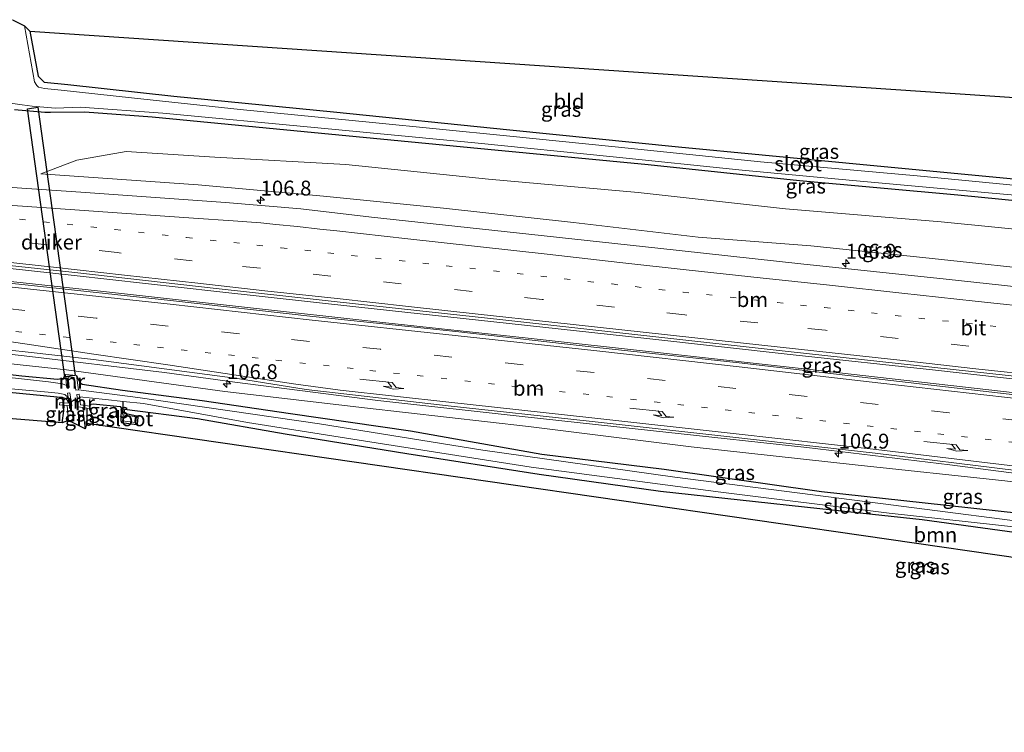
# Model space of a CAD drawing. Units: metres. Extents: x 119992 to 130005, y 406250 to 412500.
# Drawn here: x 124002 to 124167, y 411642 to 411762 of the extents above; entities that cross this region are included whole.
import ezdxf
from ezdxf.enums import TextEntityAlignment as Align

# ---------------------------------------------------------------- set-up
doc = ezdxf.new("R2010")
doc.units = ezdxf.units.M
doc.linetypes.add('VW-1-3_STREEP', pattern=[4, 1, -3])
doc.linetypes.add('VW-3-9_STREEP', pattern=[12, 3, -9])
doc.layers.get('0').update_dxf_attribs({"lineweight": 25})
for name, color, linetype, lineweight in [('B-ME-AM-KILOMETR-S-B1', 7, 'Continuous', 18), ('B-ME-BV-GELEIDECONSTRUCTIE-GELEIDERAIL-L-B1', 213, 'BV-GELEIDERAIL', 18), ('B-ME-GR-BOOM-GV-B6', 93, 'Continuous', 18), ('B-ME-GW-INSTEEKWATERGANG-L-B1', 10, 'Continuous', 25), ('B-ME-GW-KRUINLIJN-L-B1', 93, 'Continuous', 18), ('B-ME-GW-TEENLIJN-L-B1', 93, 'Continuous', 18), ('B-ME-GW-WATERGANG-GREPPEL-L-B1', 10, 'Continuous', 25), ('B-ME-IE-GRASLAND-GV-B6', 93, 'Continuous', 18), ('B-ME-IE-GRONDWERKLIJN-GROND_INGERICHT-GV-B6', 253, 'Continuous', 18), ('B-ME-KG-KADASTRAAL-OPNAMEDTMGRENS-L-B1', 10, 'Continuous', 25), ('B-ME-KW-DUIKER-GV-B6', 10, 'Continuous', 25), ('B-ME-MW-MUUR-GV-B6', 8, 'IE-TERREINAFSCHEIDING-KUNSTMATIG', 18), ('B-ME-OG-WATER-GV-B6', 153, 'Continuous', 18), ('B-ME-VH-VERH_SOORT-BITUMEN-GV-B6', 8, 'IE-TERREINAFSCHEIDING-NATUURLIJK-HOUTWAL', 18), ('B-ME-VW-MARKERING-13STREEP-045-L-B1', 255, 'VW-1-3_STREEP', 18), ('B-ME-VW-MARKERING-39STREEP-015-L-B1', 255, 'VW-3-9_STREEP', 18), ('B-ME-VW-MARKERING-PIJLRE750-S-B1', 7, 'Continuous', 18), ('B-ME-VW-MARKERING-STREEP-015-L-B1', 7, 'Continuous', 18)]:
    doc.layers.add(name, color=color, linetype=linetype, lineweight=lineweight)
doc.styles.add('NLCS-ISO', font='NLCS-ISO.TTF')
doc.linetypes.add('BV-GELEIDERAIL', pattern='A,10,-3,[108,NLCS.SHX,S=1,R=0,X=0,Y=0],-3', length=16)
doc.linetypes.add('IE-TERREINAFSCHEIDING-KUNSTMATIG', pattern='A,4,[82,NLCS.SHX,S=0.75,R=90,X=0,Y=0],4,-2', length=10)
doc.linetypes.add('IE-TERREINAFSCHEIDING-NATUURLIJK-HOUTWAL', pattern='A,7,-1.5,[67,NLCS.SHX,S=0.75,R=45,X=0,Y=0],-1.5,7,-1.5,[70,NLCS.SHX,S=0.75,R=0,X=0,Y=0],-1.5', length=20)

# ---------------------------------------------------------------- blocks, each defined once
blk = doc.blocks.new('hecto')
for p, q in [((0, 0.625), (-0.625, 0)), ((0, -0.625), (0, 0.625)), ((-0.625, 0), (0.625, 0)), ((0.625, 0), (0, -0.625))]:
    blk.add_line(p, q)
blk = doc.blocks.new('pijlr')
for p, q in [((0, 0, 0.1), (5.45, 0, 0.1)), ((5.45, -0.75, 0.1), (4.7, 0, 0.1)), ((6.2, -0.75, 0.1), (5.45, 0, 0.1)), ((4, -0.75, 0.1), (5.45, -0.75, 0.1)), ((5.7, -1.05, 0.1), (4, -0.75, 0.1)), ((7.5, -0.75, 0.1), (5.7, -1.05, 0.1)), ((7.5, -0.75, 0.1), (6.2, -0.75, 0.1))]:
    blk.add_line(p, q)

msp = doc.modelspace()

# ---------------------------------------------------------------- linework, layer by layer
at = {"layer": 'B-ME-BV-GELEIDECONSTRUCTIE-GELEIDERAIL-L-B1'}
for points in [[(124339.718, 411682.627, 4.151), (124324.548, 411684.209, 4.248), (124301.056, 411686.547, 4.251), (124276.144, 411689.442, 4.18), (124252.391, 411692.139, 4.114), (124228.417, 411694.72, 3.951), (124204.483, 411697.372, 3.734), (124179.788, 411700.079, 3.479), (124155.568, 411702.796, 3.2), (124131.686, 411705.379, 2.98), (124106.604, 411708.158, 2.774), (124084.051, 411710.619, 2.586), (124058.819, 411713.364, 2.417), (124034.986, 411716.009, 2.28), (124011.071, 411718.672, 2.159), (123982.844, 411721.736, 2.024)], [(123982.761, 411719.571, 2.494), (123991.515, 411718.642, 2.541), (124014.961, 411716.09, 2.638), (124039.129, 411713.422, 2.849), (124063.357, 411710.766, 2.944), (124086.703, 411708.201, 3.174), (124110.403, 411705.625, 3.329), (124134.004, 411702.944, 3.488), (124158.122, 411700.225, 3.683), (124181.672, 411697.544, 3.805), (124205.671, 411694.751, 3.968), (124229.282, 411692.091, 4.042), (124253.308, 411689.41, 4.129), (124276.827, 411686.769, 4.208), (124300.427, 411684.129, 4.219), (124324.349, 411681.577, 4.111)], [(124337.974, 411657.096, 4.067), (124327.425, 411659.348, 4.009), (124309.175, 411663.209, 3.994), (124290.926, 411666.979, 3.984), (124275.232, 411670.198, 3.984), (124252.851, 411674.049, 3.921), (124229.253, 411677.469, 3.872), (124205.389, 411680.65, 3.659), (124181.584, 411683.821, 3.539), (124157.964, 411686.896, 3.473), (124133.973, 411689.841, 3.278), (124110.304, 411692.378, 3.069), (124086.705, 411694.967, 2.858), (124061.979, 411697.703, 2.513), (124038.024, 411700.811, 2.348), (124026.223, 411702.394, 2.286), (124002.67, 411705.207, 2.158), (123982.299, 411707.452, 2.059)]]:
    msp.add_polyline3d(points, dxfattribs=at)
at = {"layer": 'B-ME-GR-BOOM-GV-B6'}
for points in [[(124013.187, 411696.427, 0.222), (124013.607, 411696.37, 0.222), (124013.662, 411696.766, 0.222), (124013.882, 411697.094, 0.215), (124014.245, 411697.132, 0.224), (124018.791, 411696.716, 0.173), (124018.958, 411696.487, 0.174), (124018.884, 411694.328, 0.204), (124019.001, 411694.047, 0.199), (124021.531, 411693.678, 0.184), (124021.691, 411693.732, 0.184), (124021.767, 411694.898, 0.251), (124021.571, 411695.076, 0.262), (124019.485, 411695.547, 0.207), (124019.48, 411696.205, 0.287), (124031.743, 411694.659, 0.108), (124046.428, 411692.054, 0.039), (124066.884, 411688.76, 0.051), (124089.063, 411685.321, -0.022), (124109.419, 411682.417, 0.096), (124136.158, 411679.539, -0.014), (124153.318, 411677.68, -0.067), (124169.207, 411675.531, 0.116)], [(124170.16, 411671.131, 0.405), (124013.199, 411693.86, 0.148), (124013.187, 411696.427, 0.222)]]:
    msp.add_polyline3d(points, dxfattribs=at)
at = {"layer": 'B-ME-GW-INSTEEKWATERGANG-L-B1'}
msp.add_line((124013.187, 411696.427, 0.222), (124013.199, 411693.86, 0.148), dxfattribs=at)
for points in [[(124003.6, 411759.655, -0.112), (124005.006, 411752.118, -0.006), (124006.018, 411751.12, 0.018), (124010, 411750.732, 0.071), (124027.759, 411748.747, 0.035), (124054.54, 411746.137, 0.096), (124084.121, 411743.127, -0.022), (124112.455, 411740.274, -0.059), (124140.509, 411737.596, 0.055), (124169.249, 411734.849, -0.006), (124181.198, 411733.644, -0.022), (124181.888, 411734.354, -0.116), (124181.624, 411736.327, -0.173), (124180.405, 411747.79, -0.132)], [(124001.032, 411746.51, -0.007), (124006.156, 411746.067, 0.014), (124007.08, 411746.076, -0.093), (124012.847, 411746.133, 0.039), (124024.119, 411745.321, 0.071), (124049.642, 411742.822, 0.083), (124080.465, 411739.894, 0.039), (124107.328, 411737.283, -0.039), (124132.752, 411734.648, 0.006), (124159.3, 411732.2, 0.047), (124188.825, 411729.329, 0.104)], [(123982.172, 411704.123, -0.117), (123985.71, 411703.755, -0.117), (124002.289, 411701.825, 0.015), (124008.257, 411701.315, 0.233), (124009.246, 411701.458, 0.363), (124009.587, 411702.053, 0.483)], [(124010.173, 411697.246, 0.111), (124009.851, 411697.827, 0.191), (124009.501, 411698.062, 0.191), (124009.113, 411698.225, 0.224), (124008.201, 411698.256, 0.043), (123993.761, 411699.68, -0.128), (123982.049, 411700.911, -0.19)], [(124011.416, 411701.88, 0.447), (124012.011, 411700.741, 0.387), (124012.372, 411700.456, 0.259), (124019.137, 411699.47, 0.295)], [(124019.137, 411699.47, 0.295), (124032.506, 411697.734, 0.108), (124047.344, 411695.547, 0.039), (124067.477, 411692.641, 0.051), (124089.515, 411688.693, -0.022), (124110.004, 411686.176, 0.096), (124136.408, 411682.471, -0.014), (124153.782, 411680.536, -0.067), (124169.642, 411678.781, 0.116), (124188.723, 411676.521, 0.173), (124210.167, 411673.903, 0.258), (124227.979, 411671.232, 0.296), (124260.642, 411665.433, 0.097), (124286.441, 411661.323, 0.104)], [(124013.662, 411696.766, 0.222), (124013.882, 411697.094, 0.215), (124014.245, 411697.132, 0.224), (124018.791, 411696.716, 0.173), (124018.958, 411696.487, 0.174), (124018.884, 411694.328, 0.204), (124019.001, 411694.047, 0.199), (124021.531, 411693.678, 0.184), (124021.691, 411693.732, 0.184), (124021.767, 411694.898, 0.251), (124021.571, 411695.076, 0.262), (124019.485, 411695.547, 0.207), (124019.48, 411696.205, 0.287)], [(124009.042, 411693.986, 0.192), (124009.313, 411695.967, 0.174), (124009.373, 411696.92, 0.144)], [(124289.391, 411642.04, 0.108), (124288.19, 411653.672, 0.092), (124286.615, 411656.979, 0.165), (124284.176, 411658.13, 0.287), (124279.668, 411659.514, 0.177), (124256.03, 411663.736, 0.153), (124227.701, 411667.793, 0.296), (124210.07, 411670.489, 0.258), (124188.038, 411673.6, 0.173), (124169.207, 411675.531, 0.116), (124153.318, 411677.68, -0.067), (124136.158, 411679.539, -0.014), (124109.419, 411682.417, 0.096), (124089.063, 411685.321, -0.022), (124066.884, 411688.76, 0.051), (124046.428, 411692.054, 0.039), (124031.743, 411694.659, 0.108), (124019.48, 411696.205, 0.287)]]:
    msp.add_polyline3d(points, dxfattribs=at)
at = {"layer": 'B-ME-GW-KRUINLIJN-L-B1'}
for points in [[(124232.601, 411712.712, 2.525), (124226.492, 411713.369, 2.49), (124202.326, 411716.097, 2.262), (124177.385, 411719.12, 1.949), (124153.425, 411721.728, 1.742), (124134.614, 411723.681, 1.555), (124115.73, 411725.129, 1.396), (124094.808, 411727.588, 1.258), (124073.033, 411730.004, 1.165), (124052.886, 411732.013, 1.096), (124031.837, 411733.878, 0.99), (124005.444, 411735.742, 0.848)], [(124261.599, 411670.452, 2.933), (124242.197, 411674.253, 3.029), (124216.558, 411678.002, 2.997), (124192.887, 411681.096, 2.835), (124167.189, 411684.257, 2.671), (124142.069, 411686.934, 2.503), (124114.542, 411689.953, 2.315), (124087.29, 411693.373, 2.154), (124059.782, 411696.463, 1.766), (124036.301, 411699.217, 1.535), (124009.773, 411702.845, 1.515), (123982.237, 411705.824, 1.446)]]:
    msp.add_polyline3d(points, dxfattribs=at)
at = {"layer": 'B-ME-GW-TEENLIJN-L-B1'}
msp.add_polyline3d([(124233.456, 411720.551, 0.355), (124208.867, 411723.095, 0.279), (124184.635, 411724.915, 0.311), (124156.507, 411727.694, 0.27), (124130.399, 411729.894, 0.136), (124105.664, 411732.632, 0.12), (124080.535, 411734.842, 0.157), (124056.596, 411737.284, 0.25), (124034.65, 411738.563, 0.315), (124019.784, 411739.516, 0.356), (124011.477, 411738.057, 0.596), (124005.444, 411735.742, 0.848)], dxfattribs=at)
at = {"layer": 'B-ME-GW-WATERGANG-GREPPEL-L-B1'}
msp.add_polyline3d([(124019.288, 411695.292, -0.208), (124019.243, 411695.503, -0.208), (124019.257, 411696.688, -0.208), (124019.279, 411697.56, -0.644)], dxfattribs=at)
at = {"layer": 'B-ME-IE-GRASLAND-GV-B6'}
for points in [[(124174.927, 411733.219, -0.714), (124152.46, 411735.428, -0.714), (124126.205, 411737.746, -0.714), (124101.828, 411740.247, -0.714), (124083.59, 411742.144, -0.714), (124061.073, 411744.352, -0.714), (124038.921, 411746.538, -0.714), (124020.671, 411748.516, -0.714), (124008.857, 411749.795, -0.714), (124006.097, 411750.038, -0.714), (124005.08, 411750.258, -0.714), (124004.8, 411750.546, -0.714), (124004.411, 411751.178, -0.714), (124002.696, 411760.557, -0.714), (124003.6, 411759.655, -0.112), (124005.006, 411752.118, -0.006), (124006.018, 411751.12, 0.018), (124010, 411750.732, 0.071), (124027.759, 411748.747, 0.035), (124054.54, 411746.137, 0.096), (124084.121, 411743.127, -0.022), (124112.455, 411740.274, -0.059), (124140.509, 411737.596, 0.055), (124169.249, 411734.849, -0.006)], [(123994.44, 411748.456, -0.714), (124002.343, 411747.303, -0.714), (124003.988, 411747.076, -0.714), (124007.904, 411746.778, -0.714), (124012.093, 411746.9, -0.714), (124025.925, 411745.939, -0.714), (124051.912, 411743.443, -0.714), (124078.262, 411740.965, -0.714), (124101.461, 411738.62, -0.714), (124123.129, 411736.374, -0.714), (124141.697, 411734.625, -0.714), (124164.454, 411732.565, -0.714), (124193.014, 411730.014, -0.714)], [(124188.825, 411729.329, 0.104), (124159.3, 411732.2, 0.047), (124132.752, 411734.648, 0.006), (124107.328, 411737.283, -0.039), (124080.465, 411739.894, 0.039), (124049.642, 411742.822, 0.083), (124024.119, 411745.321, 0.071), (124012.847, 411746.133, 0.039), (124007.08, 411746.076, -0.093), (124006.156, 411746.067, 0.014), (124001.032, 411746.51, -0.007)], [(124001.032, 411746.51, -0.007), (124006.156, 411746.067, 0.014), (124007.08, 411746.076, -0.093), (124012.847, 411746.133, 0.039), (124024.119, 411745.321, 0.071), (124049.642, 411742.822, 0.083), (124080.465, 411739.894, 0.039), (124107.328, 411737.283, -0.039), (124132.752, 411734.648, 0.006), (124159.3, 411732.2, 0.047), (124188.825, 411729.329, 0.104)], [(124184.635, 411724.915, 0.311), (124156.507, 411727.694, 0.27), (124130.399, 411729.894, 0.136), (124105.664, 411732.632, 0.12), (124080.535, 411734.842, 0.157), (124056.596, 411737.284, 0.25), (124034.65, 411738.563, 0.315), (124019.784, 411739.516, 0.356), (124011.477, 411738.057, 0.596), (124005.444, 411735.742, 0.848), (124031.837, 411733.878, 0.99), (124052.886, 411732.013, 1.096), (124073.033, 411730.004, 1.165), (124094.808, 411727.588, 1.258), (124115.73, 411725.129, 1.396), (124134.614, 411723.681, 1.555), (124153.425, 411721.728, 1.742), (124177.385, 411719.12, 1.949)], [(124177.385, 411719.12, 1.949), (124153.425, 411721.728, 1.742), (124134.614, 411723.681, 1.555), (124115.73, 411725.129, 1.396), (124094.808, 411727.588, 1.258), (124073.033, 411730.004, 1.165), (124052.886, 411732.013, 1.096), (124031.837, 411733.878, 0.99), (124005.444, 411735.742, 0.848), (124011.477, 411738.057, 0.596), (124019.784, 411739.516, 0.356), (124034.65, 411738.563, 0.315), (124056.596, 411737.284, 0.25), (124080.535, 411734.842, 0.157), (124105.664, 411732.632, 0.12), (124130.399, 411729.894, 0.136), (124156.507, 411727.694, 0.27), (124184.635, 411724.915, 0.311)], [(124181.533, 411715.448, 2.471), (124157.326, 411718.055, 2.194), (124132.948, 411720.626, 1.984), (124108.963, 411723.258, 1.712), (124085.233, 411725.834, 1.551), (124060.913, 411728.488, 1.411), (124049.067, 411729.858, 1.275), (124036.426, 411730.946, 1.262), (124012.178, 411732.65, 1.149), (123983.337, 411734.648, 1.062)], [(123982.861, 411722.18, 1.352), (124010.635, 411719.247, 1.476), (124034.874, 411716.52, 1.632), (124058.758, 411713.886, 1.786), (124082.945, 411711.249, 1.967), (124107.104, 411708.551, 2.128), (124131.322, 411705.874, 2.357), (124155.408, 411703.245, 2.576), (124179.545, 411700.597, 2.817), (124203.672, 411697.939, 3.115), (124227.873, 411695.13, 3.309), (124252.099, 411692.615, 3.433), (124276.244, 411690.058, 3.526), (124289.96, 411688.356, 3.52)], [(124289.96, 411688.356, 3.52), (124290.175, 411685.071, 3.539), (124289.811, 411685.118, 3.429), (124274.585, 411686.843, 3.413), (124260.253, 411688.4, 3.528), (124249.009, 411689.606, 3.359), (124236.597, 411691.006, 3.333), (124225.612, 411692.303, 3.299), (124213.187, 411693.678, 3.238), (124200.477, 411695.092, 3.178), (124193.383, 411695.935, 3.145), (124170.276, 411698.501, 3.03), (124146.584, 411701.21, 2.872), (124122.595, 411704.054, 2.672), (124098.723, 411706.596, 2.457), (124075.062, 411709.265, 2.263), (124051.069, 411711.795, 2.118), (124027.214, 411714.5, 1.938), (124003.323, 411717.042, 1.826), (123982.75, 411719.252, 1.733)], [(123990.34, 411707.238, 1.572), (124002.814, 411705.893, 1.53), (124014.294, 411704.596, 1.663), (124038.423, 411701.411, 1.811), (124049.946, 411699.548, 1.848), (124073.802, 411696.813, 2.093), (124097.451, 411694.245, 2.295), (124121.558, 411691.576, 2.495), (124145.402, 411688.871, 2.677), (124169.048, 411685.989, 2.829), (124186.927, 411683.387, 2.876)], [(124337.842, 411655.168, 3.193), (124321.826, 411658.783, 3.178), (124300.169, 411663.298, 3.145), (124300.23, 411663.764, 3.151), (124291.063, 411665.775, 3.059), (124290.987, 411665.323, 2.807), (124290.182, 411665.133, 3.002), (124288.023, 411665.217, 3.06), (124284.869, 411665.907, 3.125), (124268.957, 411669.364, 2.953), (124261.599, 411670.452, 2.933), (124242.197, 411674.253, 3.029), (124216.558, 411678.002, 2.997), (124192.887, 411681.096, 2.835), (124167.189, 411684.257, 2.671), (124142.069, 411686.934, 2.503), (124114.542, 411689.953, 2.315), (124087.29, 411693.373, 2.154), (124059.782, 411696.463, 1.766), (124036.301, 411699.217, 1.535), (124009.773, 411702.845, 1.515), (123982.237, 411705.824, 1.446)], [(123982.237, 411705.824, 1.446), (124009.773, 411702.845, 1.515), (124036.301, 411699.217, 1.535), (124059.782, 411696.463, 1.766), (124087.29, 411693.373, 2.154), (124114.542, 411689.953, 2.315), (124142.069, 411686.934, 2.503), (124167.189, 411684.257, 2.671), (124192.887, 411681.096, 2.835), (124216.558, 411678.002, 2.997), (124242.197, 411674.253, 3.029), (124261.599, 411670.452, 2.933)], [(124009.587, 411702.053, 0.483), (124009.779, 411700.254, -0.643), (124009.072, 411700.494, -0.643), (124006.756, 411700.827, -0.643), (123995.031, 411702.149, -0.587), (123982.157, 411703.739, -0.587), (123982.172, 411704.123, -0.117), (123985.71, 411703.755, -0.117), (124002.289, 411701.825, 0.015), (124008.257, 411701.315, 0.233), (124009.246, 411701.458, 0.363), (124009.587, 411702.053, 0.483)], [(124261.599, 411670.452, 2.933), (124260.642, 411665.433, 0.097), (124227.979, 411671.232, 0.296), (124210.167, 411673.903, 0.258), (124188.723, 411676.521, 0.173), (124169.642, 411678.781, 0.116), (124153.782, 411680.536, -0.067), (124136.408, 411682.471, -0.014), (124110.004, 411686.176, 0.096), (124089.515, 411688.693, -0.022), (124067.477, 411692.641, 0.051), (124047.344, 411695.547, 0.039), (124032.506, 411697.734, 0.108), (124019.137, 411699.47, 0.295), (124012.372, 411700.456, 0.259), (124012.011, 411700.741, 0.387), (124011.416, 411701.88, 0.447), (124011.365, 411701.883, 0.447), (124009.638, 411702.047, 0.484), (124009.587, 411702.053, 0.483), (124009.246, 411701.458, 0.363), (124008.257, 411701.315, 0.233), (124002.289, 411701.825, 0.015), (123985.71, 411703.755, -0.117)], [(124010.04, 411698.239, -0.643), (124010.173, 411697.246, 0.111), (124009.851, 411697.827, 0.191), (124009.501, 411698.062, 0.191), (124009.113, 411698.225, 0.224), (124008.201, 411698.256, 0.043), (123993.761, 411699.68, -0.128), (123982.049, 411700.911, -0.19), (123982.067, 411701.376, -0.587), (123994.842, 411700.16, -0.587), (124006.682, 411699.094, -0.643), (124008.363, 411698.961, -0.643), (124009.482, 411698.733, -0.643), (124010.04, 411698.239, -0.643)], [(124177.574, 411676.385, -0.644), (124146.328, 411680.447, -0.644), (124111.824, 411684.851, -0.644), (124079.606, 411689.397, -0.644), (124052.19, 411693.786, -0.644), (124021.706, 411698.228, -0.644), (124011.754, 411699.528, -0.643), (124011.416, 411701.88, 0.447), (124012.011, 411700.741, 0.387), (124012.372, 411700.456, 0.259), (124019.137, 411699.47, 0.295), (124032.506, 411697.734, 0.108), (124047.344, 411695.547, 0.039), (124067.477, 411692.641, 0.051), (124089.515, 411688.693, -0.022), (124110.004, 411686.176, 0.096), (124136.408, 411682.471, -0.014), (124153.782, 411680.536, -0.067), (124169.642, 411678.781, 0.116)], [(124019.279, 411697.56, -0.644), (124019.257, 411696.688, -0.208), (124019.243, 411695.503, -0.208), (124019.288, 411695.292, -0.208), (124019.229, 411694.902, -0.208), (124019.276, 411694.379, -0.208), (124019.523, 411694.264, -0.208), (124021.352, 411694.001, -0.208), (124021.691, 411693.732, 0.184), (124021.531, 411693.678, 0.184), (124019.001, 411694.047, 0.199), (124018.884, 411694.328, 0.204), (124018.958, 411696.487, 0.174), (124018.791, 411696.716, 0.173), (124014.245, 411697.132, 0.224), (124013.882, 411697.094, 0.215), (124013.662, 411696.766, 0.222), (124012.092, 411696.98, 0.091), (124011.925, 411698.336, -0.643), (124016.313, 411697.885, -0.644), (124019.279, 411697.56, -0.644)], [(124169.207, 411675.531, 0.116), (124153.318, 411677.68, -0.067), (124136.158, 411679.539, -0.014), (124109.419, 411682.417, 0.096), (124089.063, 411685.321, -0.022), (124066.884, 411688.76, 0.051), (124046.428, 411692.054, 0.039), (124031.743, 411694.659, 0.108), (124019.48, 411696.205, 0.287), (124019.485, 411695.547, 0.207), (124021.571, 411695.076, 0.262), (124021.767, 411694.898, 0.251), (124021.691, 411693.732, 0.184), (124021.352, 411694.001, -0.208), (124021.438, 411694.245, -0.208), (124021.404, 411694.832, -0.208), (124021.167, 411695.009, -0.208), (124019.288, 411695.292, -0.208), (124019.243, 411695.503, -0.208), (124019.257, 411696.688, -0.208), (124019.279, 411697.56, -0.644), (124022.698, 411697.185, -0.644), (124040.113, 411694.014, -0.644), (124058.88, 411691.055, -0.644), (124087.737, 411686.516, -0.644), (124119.512, 411682.315, -0.644), (124147.759, 411678.795, -0.644), (124175.266, 411675.776, -0.644)], [(124009.373, 411696.92, 0.144), (124009.858, 411696.874, -0.643), (124010.085, 411694.378, -0.643), (124009.042, 411693.986, 0.192), (124009.313, 411695.967, 0.174), (124009.373, 411696.92, 0.144)], [(124012.478, 411696.524, -0.643), (124013.187, 411696.427, 0.222), (124013.199, 411693.86, 0.148), (124012.87, 411692.951, -0.643), (124012.478, 411696.524, -0.643)]]:
    msp.add_polyline3d(points, dxfattribs=at)
at = {"layer": 'B-ME-IE-GRONDWERKLIJN-GROND_INGERICHT-GV-B6'}
for points in [[(124181.888, 411734.354, -0.116), (124181.198, 411733.644, -0.022), (124169.249, 411734.849, -0.006), (124140.509, 411737.596, 0.055), (124112.455, 411740.274, -0.059), (124084.121, 411743.127, -0.022), (124054.54, 411746.137, 0.096), (124027.759, 411748.747, 0.035), (124010, 411750.732, 0.071), (124006.018, 411751.12, 0.018), (124005.006, 411752.118, -0.006), (124003.6, 411759.655, -0.112), (124180.405, 411747.79, -0.132), (124181.624, 411736.327, -0.173), (124181.888, 411734.354, -0.116)], [(124010.173, 411697.246, 0.111), (124008.644, 411697.39, 0.111), (124008.606, 411696.992, 0.111), (124009.373, 411696.92, 0.144), (124009.313, 411695.967, 0.174), (124009.042, 411693.986, 0.192), (123981.867, 411696.1452, -0.1841), (123982.049, 411700.911, -0.19), (123993.761, 411699.68, -0.128), (124008.201, 411698.256, 0.043), (124009.113, 411698.225, 0.224), (124009.501, 411698.062, 0.191), (124009.851, 411697.827, 0.191), (124010.173, 411697.246, 0.111)]]:
    msp.add_polyline3d(points, dxfattribs=at)
at = {"layer": 'B-ME-KG-KADASTRAAL-OPNAMEDTMGRENS-L-B1'}
for points in [[(124000.693, 411761.604, -0.714), (124002.696, 411760.557, -0.714), (124003.6, 411759.655, -0.112), (124180.405, 411747.79, -0.132)], [(124170.16, 411671.131, 0.405), (124013.199, 411693.86, 0.148), (124012.87, 411692.951, -0.643), (124010.085, 411694.378, -0.643), (124009.042, 411693.986, 0.192), (123981.867, 411696.1452, -0.1841)]]:
    msp.add_polyline3d(points, dxfattribs=at)
at = {"layer": 'B-ME-KW-DUIKER-GV-B6'}
msp.add_polyline3d([(124009.5013, 411701.6751, 0.439), (124003.2423, 411746.6641, -0.863), (124004.9657, 411746.9039, -0.863), (124011.2247, 411701.9149, 0.439), (124009.5013, 411701.6751, 0.439)], dxfattribs=at)
at = {"layer": 'B-ME-MW-MUUR-GV-B6'}
for points in [[(124009.587, 411702.053, 0.483), (124009.638, 411702.047, 0.484), (124011.365, 411701.883, 0.447), (124011.416, 411701.88, 0.447), (124011.754, 411699.528, -0.643), (124011.358, 411699.471, -0.643), (124011.058, 411701.561, -0.643), (124010.552, 411701.609, -0.643), (124010.031, 411701.658, -0.643), (124010.221, 411699.881, -0.643), (124009.824, 411699.839, -0.643), (124009.779, 411700.254, -0.643), (124009.587, 411702.053, 0.483)], [(124010.04, 411698.239, -0.643), (124009.942, 411698.962, -0.643), (124010.338, 411699.016, -0.643), (124010.636, 411696.801, -0.643), (124009.858, 411696.874, -0.643), (124009.373, 411696.92, 0.144), (124008.606, 411696.992, 0.111), (124008.644, 411697.39, 0.111), (124010.173, 411697.246, 0.111), (124010.04, 411698.239, -0.643)], [(124012.478, 411696.524, -0.643), (124011.732, 411696.626, -0.643), (124011.475, 411698.723, -0.643), (124011.872, 411698.772, -0.643), (124011.925, 411698.336, -0.643), (124012.092, 411696.98, 0.091), (124013.662, 411696.766, 0.222), (124013.607, 411696.37, 0.222), (124013.187, 411696.427, 0.222), (124012.478, 411696.524, -0.643)]]:
    msp.add_polyline3d(points, dxfattribs=at)
at = {"layer": 'B-ME-OG-WATER-GV-B6'}
for points in [[(124000.693, 411761.604, -0.714), (124002.696, 411760.557, -0.714), (124004.411, 411751.178, -0.714), (124004.8, 411750.546, -0.714), (124005.08, 411750.258, -0.714), (124006.097, 411750.038, -0.714), (124008.857, 411749.795, -0.714), (124020.671, 411748.516, -0.714), (124038.921, 411746.538, -0.714), (124061.073, 411744.352, -0.714), (124083.59, 411742.144, -0.714), (124101.828, 411740.247, -0.714), (124126.205, 411737.746, -0.714), (124152.46, 411735.428, -0.714), (124174.927, 411733.219, -0.714)], [(124280.008, 411718.735, -0.714), (124278.833, 411718.76, -0.714), (124276.642, 411719.38, -0.714), (124266.866, 411721.929, -0.714), (124262.537, 411723.079, -0.714), (124258.814, 411723.838, -0.714), (124254.387, 411724.429, -0.714), (124249.06, 411724.899, -0.714), (124236.157, 411725.982, -0.714), (124215.757, 411728.094, -0.714), (124193.014, 411730.014, -0.714), (124164.454, 411732.565, -0.714), (124141.697, 411734.625, -0.714), (124123.129, 411736.374, -0.714), (124101.461, 411738.62, -0.714), (124078.262, 411740.965, -0.714), (124051.912, 411743.443, -0.714), (124025.925, 411745.939, -0.714), (124012.093, 411746.9, -0.714), (124007.904, 411746.778, -0.714), (124003.988, 411747.076, -0.714), (124002.343, 411747.303, -0.714), (123994.44, 411748.456, -0.714)], [(123995.031, 411702.149, -0.587), (124006.756, 411700.827, -0.643), (124009.072, 411700.494, -0.643), (124009.779, 411700.254, -0.643), (124009.824, 411699.839, -0.643), (124010.221, 411699.881, -0.643), (124010.031, 411701.658, -0.643), (124010.552, 411701.609, -0.643), (124011.058, 411701.561, -0.643), (124011.358, 411699.471, -0.643), (124011.754, 411699.528, -0.643), (124021.706, 411698.228, -0.644), (124052.19, 411693.786, -0.644), (124079.606, 411689.397, -0.644), (124111.824, 411684.851, -0.644), (124146.328, 411680.447, -0.644), (124177.574, 411676.385, -0.644)], [(124010.04, 411698.239, -0.643), (124009.482, 411698.733, -0.643), (124008.363, 411698.961, -0.643), (124006.682, 411699.094, -0.643), (123994.842, 411700.16, -0.587)], [(124175.266, 411675.776, -0.644), (124147.759, 411678.795, -0.644), (124119.512, 411682.315, -0.644), (124087.737, 411686.516, -0.644), (124058.88, 411691.055, -0.644), (124040.113, 411694.014, -0.644), (124022.698, 411697.185, -0.644), (124019.279, 411697.56, -0.644), (124016.313, 411697.885, -0.644), (124011.925, 411698.336, -0.643), (124011.872, 411698.772, -0.643), (124011.475, 411698.723, -0.643), (124011.732, 411696.626, -0.643), (124012.478, 411696.524, -0.643), (124012.87, 411692.951, -0.643), (124010.085, 411694.378, -0.643), (124009.858, 411696.874, -0.643), (124010.636, 411696.801, -0.643), (124010.338, 411699.016, -0.643), (124009.942, 411698.962, -0.643), (124010.04, 411698.239, -0.643)], [(124021.438, 411694.245, -0.208), (124021.352, 411694.001, -0.208), (124019.523, 411694.264, -0.208), (124019.276, 411694.379, -0.208), (124019.229, 411694.902, -0.208), (124019.288, 411695.292, -0.208), (124021.167, 411695.009, -0.208), (124021.404, 411694.832, -0.208), (124021.438, 411694.245, -0.208)]]:
    msp.add_polyline3d(points, dxfattribs=at)
at = {"layer": 'B-ME-VH-VERH_SOORT-BITUMEN-GV-B6'}
for points in [[(123983.337, 411734.648, 1.062), (124012.178, 411732.65, 1.149), (124036.426, 411730.946, 1.262), (124049.067, 411729.858, 1.275), (124060.913, 411728.488, 1.411), (124085.233, 411725.834, 1.551), (124108.963, 411723.258, 1.712), (124132.948, 411720.626, 1.984), (124157.326, 411718.055, 2.194), (124181.533, 411715.448, 2.471), (124205.417, 411712.815, 2.703), (124229.282, 411710.07, 2.91), (124253.459, 411707.453, 3.072), (124278.845, 411704.64, 3.172), (124285.499, 411704.118, 3.199), (124288.512, 411703.84, 3.203), (124294.288, 411703.198, 3.215), (124297.108, 411702.926, 3.268), (124313.96, 411701.403, 3.226), (124338, 411699.502, 3.125)], [(124306.0094, 411686.5467, 3.5365), (124306.01, 411686.558, 3.537), (124295.991, 411687.648, 3.516), (124289.96, 411688.356, 3.52), (124276.244, 411690.058, 3.526), (124252.099, 411692.615, 3.433), (124227.873, 411695.13, 3.309), (124203.672, 411697.939, 3.115), (124179.545, 411700.597, 2.817), (124155.408, 411703.245, 2.576), (124131.322, 411705.874, 2.357), (124107.104, 411708.551, 2.128), (124082.945, 411711.249, 1.967), (124058.758, 411713.886, 1.786), (124034.874, 411716.52, 1.632), (124010.635, 411719.247, 1.476), (123982.861, 411722.18, 1.352)], [(123982.75, 411719.252, 1.733), (124003.323, 411717.042, 1.826), (124027.214, 411714.5, 1.938), (124051.069, 411711.795, 2.118), (124075.062, 411709.265, 2.263), (124098.723, 411706.596, 2.457), (124122.595, 411704.054, 2.672), (124146.584, 411701.21, 2.872), (124170.276, 411698.501, 3.03), (124193.383, 411695.935, 3.145)], [(124336.356, 411657.51, 3.258), (124320.901, 411660.941, 3.289), (124297.317, 411665.918, 3.227), (124279.475, 411669.61, 3.176), (124262.975, 411672.63, 3.173), (124246.252, 411675.371, 3.107), (124236.665, 411676.696, 3.055), (124228.622, 411677.862, 3.04), (124218.854, 411679.144, 3.043), (124206.848, 411680.753, 2.988), (124195.308, 411682.303, 2.911), (124186.927, 411683.387, 2.876), (124169.048, 411685.989, 2.829), (124145.402, 411688.871, 2.677), (124121.558, 411691.576, 2.495), (124097.451, 411694.245, 2.295), (124073.802, 411696.813, 2.093), (124049.946, 411699.548, 1.848), (124038.423, 411701.411, 1.811), (124014.294, 411704.596, 1.663), (124002.814, 411705.893, 1.53), (123990.34, 411707.238, 1.572)]]:
    msp.add_polyline3d(points, dxfattribs=at)
at = {"layer": 'B-ME-VW-MARKERING-13STREEP-045-L-B1'}
for points in [[(124001.8835, 411728.1326, 1.1945), (124005.9314, 411727.6916, 1.1993), (124009.8594, 411727.2756, 1.2143), (124013.8634, 411726.8256, 1.2447), (124017.9034, 411726.3836, 1.2649), (124021.8273, 411725.9356, 1.2816), (124025.8143, 411725.4906, 1.3092), (124029.8913, 411725.0336, 1.3377), (124033.8522, 411724.6076, 1.3609), (124037.8092, 411724.2036, 1.3852), (124041.7091, 411723.7926, 1.4087), (124045.7788, 411723.3112, 1.441), (124049.7431, 411722.9246, 1.466), (124053.6111, 411722.4856, 1.4867), (124057.606, 411722.0497, 1.5126), (124061.583, 411721.5877, 1.5429), (124065.5759, 411721.1867, 1.5677), (124069.5679, 411720.7427, 1.5885), (124073.4509, 411720.3087, 1.6095), (124077.4038, 411719.9167, 1.6333), (124081.3798, 411719.4447, 1.6616), (124085.3518, 411719.0107, 1.6939), (124089.3598, 411718.5687, 1.7287), (124093.2597, 411718.1317, 1.755), (124097.2187, 411717.6957, 1.7878), (124101.2836, 411717.2587, 1.8191), (124105.1856, 411716.8157, 1.8478), (124109.1836, 411716.3257, 1.8795), (124113.1906, 411715.8967, 1.9107), (124117.1075, 411715.4777, 1.9417), (124121.1195, 411715.0607, 1.9794), (124125.0064, 411714.6208, 2.0123), (124129.0154, 411714.1718, 2.0442), (124132.9034, 411713.7248, 2.0784), (124136.9063, 411713.2918, 2.1155), (124140.9123, 411712.8418, 2.1544), (124144.7883, 411712.3998, 2.19), (124148.7793, 411711.9848, 2.2261), (124152.7642, 411711.5498, 2.2674), (124156.7352, 411711.1028, 2.3048), (124160.7331, 411710.6828, 2.3479), (124164.6921, 411710.2208, 2.3917), (124168.6801, 411709.8108, 2.4387)], [(123982.448, 411711.353, 1.6), (123989.34, 411710.602, 1.639), (124013.122, 411707.986, 1.755), (124036.955, 411705.352, 1.896), (124060.665, 411702.765, 2.064), (124084.488, 411700.13, 2.263), (124108.341, 411697.476, 2.486), (124132.154, 411694.811, 2.681), (124155.948, 411692.135, 2.852), (124179.682, 411689.407, 2.968), (124192.115, 411688.049, 2.989)]]:
    msp.add_polyline3d(points, dxfattribs=at)
at = {"layer": 'B-ME-VW-MARKERING-39STREEP-015-L-B1'}
for points in [[(124173.0489, 411705.526, 2.5857), (124161.129, 411706.837, 2.446), (124149.3043, 411708.134, 2.3339), (124137.1129, 411709.489, 2.2068), (124125.7652, 411710.717, 2.1162), (124113.4669, 411712.074, 2.019), (124101.71, 411713.354, 1.9252), (124089.5601, 411714.6851, 1.8299), (124077.8201, 411715.996, 1.7373), (124065.929, 411717.2889, 1.6594), (124054.1341, 411718.5959, 1.5852), (124042.294, 411719.8929, 1.5166), (124030.8401, 411721.126, 1.4343), (124018.251, 411722.527, 1.3559), (124006.503, 411723.819, 1.3035), (123994.7601, 411725.1121, 1.2792)], [(124200.892, 411690.824, 3.102), (124181.756, 411692.969, 3.053), (124157.841, 411695.663, 2.901), (124133.996, 411698.368, 2.708), (124110.203, 411701.044, 2.527), (124086.349, 411703.719, 2.361), (124062.436, 411706.301, 2.14), (124038.766, 411708.889, 2.018), (124014.73, 411711.549, 1.816), (123990.98, 411714.115, 1.736), (123982.587, 411714.993, 1.653)]]:
    msp.add_polyline3d(points, dxfattribs=at)
at = {"layer": 'B-ME-VW-MARKERING-STREEP-015-L-B1'}
for points in [[(123995.0456, 411730.8366, 1.1492), (124007.2074, 411729.9796, 1.1775), (124019.0303, 411729.1556, 1.2244), (124031.0893, 411728.3016, 1.2775), (124037.7012, 411727.8616, 1.3029), (124040.0392, 411727.6966, 1.3164), (124042.3381, 411727.5246, 1.3287), (124044.8841, 411727.2626, 1.3426), (124048.5391, 411726.8856, 1.3662), (124052.2851, 411726.4806, 1.384), (124055.0941, 411726.1616, 1.4027), (124067.037, 411724.8196, 1.49), (124078.6899, 411723.5346, 1.5531), (124090.3858, 411722.2437, 1.6398), (124102.6016, 411720.8887, 1.7404), (124114.2185, 411719.5957, 1.8374), (124126.1134, 411718.3067, 1.9452), (124137.7373, 411717.0477, 2.0468), (124149.8933, 411715.7237, 2.1594), (124162.1731, 411714.3818, 2.2837), (124173.75, 411713.1358, 2.4143)], [(123985.4486, 411722.4626, 1.3384), (124007.5805, 411720.0598, 1.4306), (124019.5124, 411718.7408, 1.4784), (124031.7943, 411717.3968, 1.5528), (124043.0611, 411716.1267, 1.6219), (124055.1571, 411714.8098, 1.6767), (124067.1179, 411713.5078, 1.7574), (124078.8178, 411712.2118, 1.8544), (124091.1828, 411710.8668, 1.9414), (124102.9146, 411709.5818, 2.0272), (124114.6675, 411708.2858, 2.1322), (124126.4085, 411706.986, 2.2175), (124138.2285, 411705.681, 2.3188), (124150.0763, 411704.4019, 2.4337), (124162.3261, 411703.0379, 2.5647), (124173.909, 411701.7818, 2.6878)], [(124193.42, 411695.265, 3.136), (124170.097, 411697.94, 3.075), (124146.354, 411700.628, 2.875), (124122.63, 411703.366, 2.7), (124098.726, 411706.019, 2.519), (124074.985, 411708.595, 2.344), (124050.991, 411711.216, 2.161), (124027.167, 411713.871, 1.977), (124003.234, 411716.463, 1.85), (123982.729, 411718.711, 1.751)], [(123982.405, 411710.219, 1.615), (123990.755, 411709.006, 1.648), (124014.374, 411705.506, 1.669), (124026.757, 411703.693, 1.77), (124047.837, 411700.531, 1.934), (124055.688, 411699.449, 1.961), (124073.917, 411697.44, 2.125), (124097.902, 411694.809, 2.326), (124121.572, 411692.201, 2.537), (124145.599, 411689.5, 2.754), (124169.407, 411686.642, 2.882), (124198.922, 411683.364, 2.948)]]:
    msp.add_polyline3d(points, dxfattribs=at)

# ---------------------------------------------------------------- block references
at = {"layer": 'B-ME-AM-KILOMETR-S-B1', "rotation": 90}
for p in [(124042.333, 411731.316, 1.293), (124140.485, 411720.717, 1.958), (124036.682, 411700.511, 2.338), (124139.283, 411688.856, 3.319)]:
    msp.add_blockref('hecto', p, dxfattribs=at)
at = {"layer": 'B-ME-VW-MARKERING-PIJLRE750-S-B1', "rotation": 354.0000000000001}
for p in [(124058.989, 411701.278, 1.93), (124104.289, 411696.447, 2.505), (124153.562, 411690.849, 2.82)]:
    msp.add_blockref('pijlr', p, dxfattribs=at)

# ---------------------------------------------------------------- texts
at = {"layer": 'B-ME-AM-KILOMETR-S-B1', "ltscale": 0.2, "style": 'NLCS-ISO'}
for s, p in [('106.8', (124042.333, 411731.316, 1.293)), ('106.9', (124140.485, 411720.717, 1.958)), ('106.8', (124036.682, 411700.511, 2.338)), ('106.9', (124139.283, 411688.856, 3.319))]:
    msp.add_text(s, height=2.5, dxfattribs=at).set_placement(p, align=Align.BOTTOM_LEFT)
at = {"layer": 'B-ME-GR-BOOM-GV-B6', "ltscale": 0.2, "style": 'NLCS-ISO'}
msp.add_text('bmn', height=2.5, dxfattribs=at).set_placement((124155.5256, 411675.18053), align=Align.MIDDLE_CENTER)
at = {"layer": 'B-ME-IE-GRASLAND-GV-B6', "ltscale": 0.2, "style": 'NLCS-ISO'}
for p in [(124092.735, 411746.5695), (124135.994, 411739.4985), (124133.7775, 411733.6915), (124146.63, 411722.9975), (124136.4625, 411703.6255), (124009.5635, 411695.453), (124012.8385, 411694.7375), (124016.808, 411696.007), (124121.8855, 411685.6285), (124160.1105, 411681.6055), (124152.104, 411670.0325), (124154.561, 411669.8)]:
    msp.add_text('gras', height=2.5, dxfattribs=at).set_placement(p, align=Align.MIDDLE_CENTER)
at = {"layer": 'B-ME-IE-GRONDWERKLIJN-GROND_INGERICHT-GV-B6', "ltscale": 0.2, "style": 'NLCS-ISO'}
msp.add_text('bld', height=2.5, dxfattribs=at).set_placement((124094.06785, 411747.89299), align=Align.MIDDLE_CENTER)
at = {"layer": 'B-ME-KW-DUIKER-GV-B6', "ltscale": 0.2, "style": 'NLCS-ISO'}
msp.add_text('duiker', height=2.5, dxfattribs=at).set_placement((124007.2335, 411724.2895), align=Align.MIDDLE_CENTER)
at = {"layer": 'B-ME-MW-MUUR-GV-B6', "ltscale": 0.2, "style": 'NLCS-ISO'}
for p in [(124010.65738, 411700.92513), (124009.88174, 411697.61035), (124012.28173, 411697.29059)]:
    msp.add_text('mr', height=2.5, dxfattribs=at).set_placement(p, align=Align.MIDDLE_CENTER)
at = {"layer": 'B-ME-OG-WATER-GV-B6', "ltscale": 0.2, "style": 'NLCS-ISO'}
for p in [(124132.49372, 411737.42465), (124020.32368, 411694.64256), (124140.73112, 411679.96847)]:
    msp.add_text('sloot', height=2.5, dxfattribs=at).set_placement(p, align=Align.MIDDLE_CENTER)
at = {"layer": 'B-ME-VH-VERH_SOORT-BITUMEN-GV-B6', "ltscale": 0.2, "style": 'NLCS-ISO'}
msp.add_text('bit', height=2.5, dxfattribs=at).set_placement((124161.8901, 411709.90404), align=Align.MIDDLE_CENTER)
at = {"layer": 'B-ME-VW-MARKERING-13STREEP-045-L-B1', "ltscale": 0.2, "style": 'NLCS-ISO'}
for p in [(124124.8267, 411714.64175), (124087.28897, 411699.76768)]:
    msp.add_text('bm', height=2.5, dxfattribs=at).set_placement(p, align=Align.MIDDLE_CENTER)

doc.saveas('drawing.dxf')
